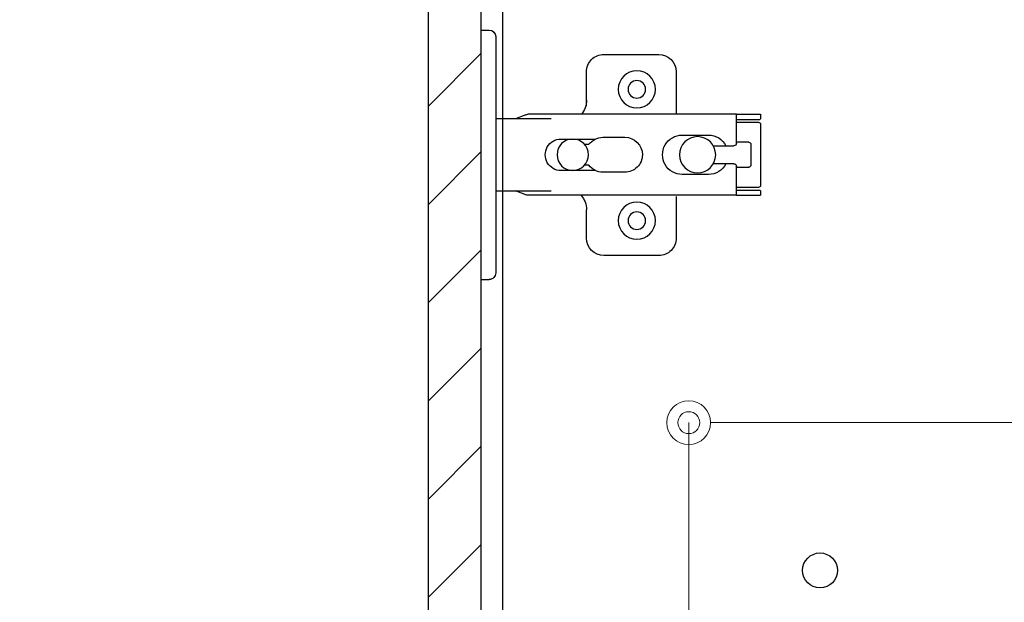
# Model space of a CAD drawing. Units: millimetres. Extents: x 8338 to 12538, y -6055 to -2828.
# Drawn here: x 10523 to 10748, y -4869 to -4736 of the extents above; entities that cross this region are included whole.
import ezdxf

# ---------------------------------------------------------------- set-up
doc = ezdxf.new("R2010")
doc.units = ezdxf.units.MM
doc.layers.get('0').update_dxf_attribs({"linetype": 'CONTINUOUS'})
doc.layers.get('Defpoints').update_dxf_attribs({"color": 8, "linetype": 'CONTINUOUS'})
doc.layers.add('外形線', color=3, linetype='CONTINUOUS')
doc.layers.add('寸法', color=7, linetype='CONTINUOUS', lineweight=9)
doc.styles.add('32mm文字', font='txt', dxfattribs={"height": 32})
doc.dimstyles.new('32mm寸法', dxfattribs={"dimtxt": 32, "dimasz": 10, "dimexe": 0, "dimexo": 30, "dimgap": 5, "dimtad": 1, "dimdsep": 46, "dimtxsty": '32mm文字', "dimblk": 'ORIGIN2', "dimcen": 5, "dimclrd": 256, "dimclre": 256, "dimclrt": 256, "dimadec": 0, "dimazin": 0, "dimtfac": 1, "dimtmove": 0, "dimatfit": 3, "dimldrblk": 'OPEN30', "dimfxl": 1, "dimlwd": 9, "dimlwe": 9, "dimarcsym": 0})

# ---------------------------------------------------------------- blocks, each defined once
blk = doc.blocks.new('蝶番')
at = {"color": 14, "linetype": 'Continuous'}
for p, q in [((-3.500000000040018, 28.4999999999801), (-1.600000000040382, 28.4999999999801)), ((-0.1000000000399268, 26.9999999999801), (-4.001776687800884e-11, 26.9999999999801)), ((-4.001776687800884e-11, 26.9999999999801), (-4.001776687800884e-11, -27.00000000002001)), ((37.13235164976004, 23.04426758982936), (24.63235164976004, 23.04426758982936)), ((20.63235164975958, 19.04426758982936), (20.63235164975958, 12.54426758982936)), ((41.13235164976004, 9.54426758982936), (41.13235164976004, 19.04426758982936)), ((6.796647999959532, 9.170299999979875), (4.399147999959951, 8.249999999979991)), ((54.8991479999595, 9.249999999979991), (7.226647999960278, 9.249999999979991)), ((54.8991479999595, 9.25), (60.39914799995904, 9.25)), ((54.8991479999595, 9.249999999979991), (54.8991479999595, 2.649999999980537)), ((60.3991479999595, 8.249999999979991), (60.3991479999595, 9.249999999979991)), ((-4.001776687800884e-11, 8.249999999979991), (12.54294799995978, 8.249999999979991)), ((54.8991479999595, 8.049999999980173), (60.19914799995968, 8.049999999980173)), ((59.8991479999595, 7.449999999979809), (54.8991479999595, 7.449999999979809)), ((60.3991479999595, 8.249999999979991), (60.19914799995968, 8.049999999980173)), ((60.3991479999595, -6.950000000019827), (60.3991479999595, 6.949999999979809)), ((48.49914799996031, 4.499999999979991), (42.49914799995986, 4.499999999979991)), ((22.65554799996016, 3.599999999979445), (14.79914799995959, 3.599999999979445)), ((21.19914799996013, 2.399999999980537), (20.18252999995957, 2.399999999980537)), ((29.39914799995995, 3.999999999980105), (24.39914799995995, 3.999999999980105)), ((54.8991479999595, 2.849999999979445), (57.69904799995948, 2.849999999979445)), ((58.19924799996033, -2.350000000019463), (58.19924799996033, 2.349999999979445)), ((54.29914799996004, 2.049999999980173), (49.60757199995987, 2.049999999980173)), ((49.60757199995987, -2.050000000020077), (54.29914799996004, -2.050000000020077)), ((14.79914799995959, -3.600000000019463), (22.65554799996016, -3.600000000019463)), ((20.18252999995957, -2.400000000020555), (21.19914799996013, -2.400000000020555)), ((24.39914799995995, -4.000000000020009), (29.39914799995995, -4.000000000020009)), ((54.8991479999595, -2.650000000020555), (54.8991479999595, -9.250000000020009)), ((57.69904799995948, -2.850000000019349), (54.8991479999595, -2.850000000019349)), ((42.49914799995986, -4.500000000020009), (48.49914799996031, -4.500000000020009)), ((12.54294799995978, -8.250000000020009), (-4.001776687800884e-11, -8.250000000020009)), ((6.796647999959532, -9.170300000020688), (4.399147999959951, -8.250000000020009)), ((54.8991479999595, -7.450000000019713), (59.8991479999595, -7.450000000019713)), ((54.8991479999595, -8.05000000002019), (60.19914799995968, -8.05000000002019)), ((60.19914799995968, -8.05000000002019), (60.3991479999595, -8.250000000020009)), ((60.3991479999595, -9.250000000020009), (60.3991479999595, -8.250000000020009)), ((54.8991479999595, -9.250000000020009), (7.226647999960278, -9.250000000020009)), ((20.63235164975958, -11.1987963683996), (20.63235164975958, -18.95573241017053)), ((41.13235164976004, -18.95573241017053), (41.13235164976004, -9.45573241017064)), ((54.8991479999595, -9.249999999999886), (60.39914799995904, -9.249999999999886)), ((24.63235164976004, -22.95573241017064), (37.13235164976004, -22.95573241017064)), ((-3.500000000040018, -28.5000000000199), (-1.600000000040382, -28.5000000000199)), ((-0.1000000000399268, -27.00000000002001), (-4.001776687800884e-11, -27.00000000002001))]:
    blk.add_line(p, q, dxfattribs=at)
for centre, radius in [((32.13235164976004, 15.04426758982936), 4.25), ((32.13235164976004, 15.04426758982936), 2), ((17.49924799996006, -2.000888343900442e-11), 3.6), ((45.99924799996006, -2.000888343900442e-11), 4.150000000000001), ((32.13235164976004, -14.95573241017064), 4.25), ((32.13235164976004, -14.95573241017064), 2)]:
    blk.add_circle(centre, radius, dxfattribs=at)
for centre, radius, start, end in [((-1.600000000040382, 26.9999999999801), 1.5, 0, 90.00000000000004), ((24.63235164976004, 19.04426758982936), 4, 90.00000000000004, 180), ((37.13235164976004, 19.04426758982936), 4, 0, 90.00000000000004), ((15.63235164975958, 12.54426758982936), 5, 318.7875059362385, 0), ((7.226647999960278, 8.049999999980173), 1.2, 90.00000000000004, 110.999535), ((59.8991479999595, 6.949999999979809), 0.5, 0, 90.00000000000004), ((42.49914799995986, -2.000888343900442e-11), 4.5, 90.00000000000004, 270.0000000000002), ((48.49914799996031, -2.000888343900442e-11), 4.5, 27.10068499999997, 90.00000000000004), ((14.79914799995959, -2.000888343900442e-11), 3.6, 90.00000000000004, 270.0000000000002), ((24.39914799995995, -2.000888343900442e-11), 4, 90.00000000000004, 143.1301020000001), ((29.39914799995995, -2.000888343900442e-11), 4, 0, 90.00000000000004), ((54.29914799996004, 2.649999999980537), 0.6000000000000001, 270.0000000000002, 0), ((57.69904799995948, 2.349999999979445), 0.5, 0, 90.00000000000004), ((29.39914799995995, -2.000888343900442e-11), 4, 270.0000000000002, 0), ((48.49914799996031, -2.000888343900442e-11), 4.499971000000002, 270.0000000000002, 332.899123), ((54.29914799996004, -2.650000000020555), 0.6000000000000001, 0, 90.00000000000004), ((24.39914799995995, -2.000888343900442e-11), 4, 216.8698980000001, 270.0000000000002), ((57.69904799995948, -2.350000000019463), 0.5, 270.0000000000002, 0), ((59.8991479999595, -6.950000000019827), 0.5, 270.0000000000002, 0), ((7.226647999960278, -8.05000000002019), 1.2, 249.0004650000002, 270.0000000000002), ((15.63235164975958, -12.45573241017064), 5, 0, 39.87736299529278), ((24.63235164976004, -18.95573241017053), 4, 180, 270.0000000000002), ((37.13235164976004, -18.95573241017053), 4, 270.0000000000002, 0), ((-1.600000000040382, -27.00000000002001), 1.5, 270.0000000000002, 0)]:
    blk.add_arc(centre, radius, start, end, dxfattribs=at)
blk = doc.blocks.new('A$Ca91243d7')
at = {"color": 0, "linetype": 'Continuous', "xscale": -1}
blk.add_blockref('蝶番', (60.39913982338294, 28.50000699651173), dxfattribs=at)
blk = doc.blocks.new('_Origin2')
at = {"color": 0, "linetype": 'ByBlock', "lineweight": -2}
blk.add_line((-0.5, 0), (-1, 0), dxfattribs=at)
for radius in [0.5, 0.25]:
    blk.add_circle((0, 0), radius, dxfattribs=at)
blk = doc.blocks.new('*D48')
at = {"layer": 'Defpoints', "color": 0, "transparency": 16777216}
for p in [(10965.54543501762, -4827.664489919742), (10965.54543501762, -4886.460444467823), (10675.54543501762, -4906.454079868647)]:
    blk.add_point(p, dxfattribs=at)
at = {"layer": '寸法', "lineweight": 9, "transparency": 16777216}
for p, q in [((10675.54543501762, -4876.454079868647), (10675.54543501762, -4827.664489919742)), ((10685.54543501762, -4827.664489919742), (10955.54543501762, -4827.664489919742)), ((10965.54543501762, -4856.460444467823), (10965.54543501762, -4827.664489919742))]:
    blk.add_line(p, q, dxfattribs=at)
at = {"layer": '寸法', "lineweight": 9, "transparency": 16777216, "xscale": 10, "yscale": 10, "zscale": 10, "rotation": 180}
blk.add_blockref('_Origin2', (10675.54543501762, -4827.664489919742), dxfattribs=at)
at = {"layer": '寸法', "lineweight": 9, "transparency": 16777216, "xscale": 10, "yscale": 10, "zscale": 10}
blk.add_blockref('_Origin2', (10965.54543501762, -4827.664489919742), dxfattribs=at)
at = {"layer": '寸法', "transparency": 16777216, "insert": (10820.54543501762, -4806.664489919742), "char_height": 32, "attachment_point": 5, "style": '32mm文字'}
blk.add_mtext('290', dxfattribs=at)
blk = doc.blocks.new('_Open30')
at = {"color": 0, "linetype": 'ByBlock', "lineweight": -2}
for p, q in [((-1, 0.26794919), (0, 0)), ((0, 0), (-1, -0.26794919)), ((0, 0), (-1, 0))]:
    blk.add_line(p, q, dxfattribs=at)
blk = doc.blocks.new('*D37')
at = {"layer": 'Defpoints', "color": 0, "transparency": 16777216}
for p in [(10616.04543501762, -4686.454079868648), (10484.31252470596, -5181.454079868648), (10616.04543501762, -5181.454079868648)]:
    blk.add_point(p, dxfattribs=at)
at = {"layer": '寸法', "lineweight": 9, "transparency": 16777216}
for p, q in [((10586.04543501762, -4686.454079868648), (10484.31252470596, -4686.454079868648)), ((10484.31252470596, -4696.454079868648), (10484.31252470596, -5171.454079868648)), ((10586.04543501762, -5181.454079868648), (10484.31252470596, -5181.454079868648))]:
    blk.add_line(p, q, dxfattribs=at)
at = {"layer": '寸法', "lineweight": 9, "transparency": 16777216, "xscale": 10, "yscale": 10, "zscale": 10}
for p, rotation in [((10484.31252470596, -4686.454079868648), 90), ((10484.31252470596, -5181.454079868648), 270)]:
    blk.add_blockref('_Origin2', p, dxfattribs=dict(at, rotation=rotation))
at = {"layer": '寸法', "transparency": 16777216, "insert": (10460.38866683794, -4933.954079868651), "char_height": 32, "attachment_point": 5, "rotation": 90, "style": '32mm文字'}
blk.add_mtext('(扉) 495', dxfattribs=at)
blk = doc.blocks.new('*D56')
at = {"layer": 'Defpoints', "color": 0, "transparency": 16777216}
for p in [(10633.04543501762, -4681.454079868648), (10387.75508973799, -5181.454079868648), (10616.04543501762, -5181.454079868648)]:
    blk.add_point(p, dxfattribs=at)
at = {"layer": '寸法', "lineweight": 9, "transparency": 16777216}
for p, q in [((10603.04543501762, -4681.454079868648), (10387.75508973799, -4681.454079868648)), ((10387.75508973799, -4691.454079868648), (10387.75508973799, -5171.454079868648)), ((10586.04543501762, -5181.454079868648), (10387.75508973799, -5181.454079868648))]:
    blk.add_line(p, q, dxfattribs=at)
at = {"layer": '寸法', "lineweight": 9, "transparency": 16777216, "xscale": 10, "yscale": 10, "zscale": 10}
for p, rotation in [((10387.75508973799, -4681.454079868648), 90), ((10387.75508973799, -5181.454079868648), 270)]:
    blk.add_blockref('_Origin2', p, dxfattribs=dict(at, rotation=rotation))
at = {"layer": '寸法', "transparency": 16777216, "insert": (10364.0748866923, -4931.454079868651), "char_height": 32, "width": 293.950880621383, "attachment_point": 5, "rotation": 90, "style": '32mm文字'}
blk.add_mtext('(吊戸棚) 500', dxfattribs=at)

msp = doc.modelspace()

# ---------------------------------------------------------------- hatches: boundary and pattern name
h = msp.add_hatch()
h.set_pattern_fill('ANSI31', color=4, scale=5)
h.set_pattern_definition([(45, (8324.830095965372, -6058.723142447518), (-11.22532015133644, 11.22532015133644), [])])
h.paths.add_polyline_path([(10628.04543501762, -4686.454079868647), (10616.04543501762, -4686.454079868647), (10616.04543501762, -5181.454079868647), (10628.04543501762, -5181.454079868647)])

# ---------------------------------------------------------------- linework, layer by layer
msp.add_circle((10705.54543501762, -4861.454079868647), 4)
at = {"layer": '外形線'}
for points in [[(10633.04543501762, -4681.454079868647), (10983.04543501762, -4681.454079868647), (10983.04543501762, -5166.454079868647), (10633.04543501762, -5166.454079868647)], [(10616.04543501762, -4686.454079868647), (10628.04543501762, -4686.454079868647), (10628.04543501762, -5181.454079868647), (10616.04543501762, -5181.454079868647)]]:
    msp.add_lwpolyline(points, close=True, dxfattribs=at)

# ---------------------------------------------------------------- block references
at = {"rotation": 180}
msp.add_blockref('A$Ca91243d7', (10691.94457484104, -4737.954072872153), dxfattribs=at)

# ---------------------------------------------------------------- dimensions: what is measured, and where the dimension line sits
at = {"layer": '寸法'}
for base, p1, text, picture, middle in [((10387.75508973799, -5181.454079868648), (10633.04543501762, -4681.454079868647), '(吊戸棚) <>', '*D56', (10364.0748866923, -4931.454079868651)), ((10484.31252470596, -5181.454079868648), (10616.04543501762, -4686.454079868647), '(扉) <>', '*D37', (10460.38866683794, -4933.954079868651))]:
    dim = msp.add_linear_dim(base=base, p1=p1, p2=(10616.04543501762, -5181.454079868647), angle=90, text=text, dimstyle='32mm寸法', dxfattribs=at)
    dim.commit()
    dim.dimension.update_dxf_attribs({"geometry": picture, "text_midpoint": middle})
dim = msp.add_linear_dim(base=(10965.54543501762, -4827.664489919742), p1=(10675.54543501762, -4906.454079868647), p2=(10965.54543501762, -4886.460444467823), dimstyle='32mm寸法', dxfattribs=at)
dim.commit()
dim.dimension.update_dxf_attribs({"geometry": '*D48', "text_midpoint": (10820.54543501762, -4806.664489919742)})

doc.saveas('drawing.dxf')
